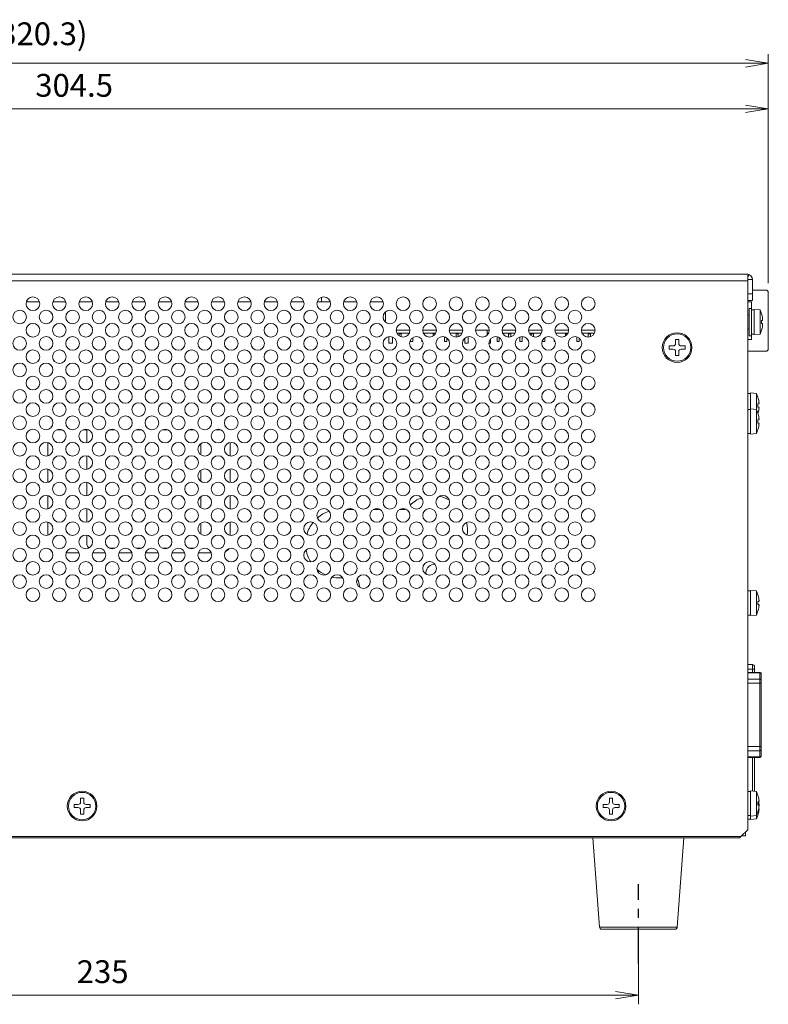
# Model space of a CAD drawing. Units: millimetres. Extents: x 0 to 589, y 4 to 406.
# Drawn here: x 282 to 364, y 143 to 251 of the extents above; entities that cross this region are included whole.
import ezdxf

# ---------------------------------------------------------------- set-up
doc = ezdxf.new("R2010")
doc.units = ezdxf.units.MM
doc.linetypes.add('AM_ISO08W050', pattern=[18, 12, -1.5, 3, -1.5])
doc.linetypes.add('CENTER', pattern=[7, 4, -1, 1, -1])
doc.layers.get('0').update_dxf_attribs({"lineweight": 0})
doc.layers.get('Defpoints').update_dxf_attribs({"lineweight": 0})
doc.layers.add('1寸法線', color=140, linetype='Continuous', lineweight=0)
doc.layers.add('AM_7', color=4, linetype='AM_ISO08W050', lineweight=25)
doc.styles.get("Standard").update_dxf_attribs({"font": 'romans.shx', "bigfont": 'bigfont.shx'})
doc.dimstyles.new('AM_JIS(１／２)$0', dxfattribs={"dimtxt": 2.5, "dimasz": 2.5, "dimexe": 1, "dimexo": 1, "dimgap": 1, "dimtad": 3, "dimlfac": 2, "dimdsep": 46, "dimtxsty": 'STANDARD', "dimblk": 'OPEN', "dimcen": 0, "dimclrd": 256, "dimclre": 256, "dimclrt": 256, "dimadec": 0, "dimazin": 0, "dimtp": 0.1, "dimtm": 0.1, "dimtfac": 0.71, "dimtmove": 0, "dimatfit": 3, "dimldrblk": 'OPEN', "dimfxl": 1, "dimlwd": -1, "dimlwe": -1, "dimarcsym": 0})

# ---------------------------------------------------------------- blocks, each defined once
blk = doc.blocks.new('A$C5CC53ADC')
for p, q in [((282, 123.8), (0, 123.8)), ((282, 2), (282, 123.8)), ((282.25, 123.71), (282, 123.09)), ((0, 122.3), (282, 122.3)), ((283, 122.6), (282, 122.6)), ((283, 118), (283, 122.6)), ((282, 119.5), (283, 119.5)), ((126.64, 117.7), (123.76, 117.7)), ((132.44, 117.7), (129.56, 117.7)), ((138.24, 117.7), (135.36, 117.7)), ((144.04, 117.7), (141.16, 117.7)), ((149.84, 117.7), (146.96, 117.7)), ((155.64, 117.7), (152.76, 117.7)), ((161.44, 117.7), (158.56, 117.7)), ((167.24, 117.7), (164.36, 117.7)), ((173.04, 117.7), (170.16, 117.7)), ((178.84, 117.7), (175.96, 117.7)), ((184.64, 117.7), (181.76, 117.7)), ((187.56, 117.7), (190.44, 117.7)), ((188.5, 117.7), (188.5, 118.71)), ((193.36, 117.7), (196.24, 117.7)), ((199.16, 117.7), (202.04, 117.7)), ((282, 118), (283, 118)), ((282, 117.7), (282.8, 117.7)), ((282.8, 117.7), (282.8, 116.3)), ((202.5, 115.51), (202.5, 113.29)), ((282.3, 114.8), (282, 114.8)), ((282.8, 116.3), (282.3, 116.3)), ((282.3, 110.3), (282.3, 116.3)), ((282.8, 110.3), (282.8, 116.3)), ((283.4, 115.95), (282.8, 115.95)), ((284.7, 115.94), (283.4, 116.05)), ((283.4, 110.55), (283.4, 116.05)), ((284.7, 110.66), (284.7, 115.94)), ((285.02, 115.1), (285.03, 115.1)), ((285.02, 113.65), (285.23, 113.65)), ((285.23, 112.95), (285.02, 112.95)), ((203.3, 108.65), (203.3, 110.08)), ((204.9, 111.55), (207.9, 111.55)), ((205.05, 110.85), (207.75, 110.85)), ((205.5, 110.31), (205.5, 110.85)), ((205.5, 110.74), (206, 110.74)), ((206, 110.06), (206, 110.85)), ((210.7, 111.55), (213.7, 111.55)), ((210.85, 110.85), (213.55, 110.85)), ((210.91, 110.74), (211, 110.74)), ((211, 110.61), (211, 110.85)), ((213, 110.24), (213, 110.85)), ((213, 110.74), (213.49, 110.74)), ((213.5, 110.75), (213.5, 110.85)), ((216.5, 111.55), (219.5, 111.55)), ((216.65, 110.85), (219.35, 110.85)), ((218, 110), (218, 110.85)), ((218, 110.74), (218.5, 110.74)), ((218.5, 110.09), (218.5, 110.85)), ((220.7, 108.65), (220.7, 110.08)), ((222.3, 111.55), (225.3, 111.55)), ((224.8, 110.39), (224.8, 111.55)), ((225.15, 110.85), (224.8, 110.85)), ((228.1, 111.55), (231.1, 111.55)), ((228.25, 110.85), (230.95, 110.85)), ((229.5, 110.01), (229.5, 110.85)), ((229.5, 110.74), (230, 110.74)), ((230, 110.06), (230, 110.85)), ((232.5, 109.05), (232.5, 110.1)), ((233.9, 111.55), (236.9, 111.55)), ((234.05, 110.85), (236.75, 110.85)), ((234.5, 110.31), (234.5, 110.85)), ((234.5, 110.74), (235, 110.74)), ((235, 110.06), (235, 110.85)), ((239.7, 111.55), (242.7, 111.55)), ((239.85, 110.85), (242.55, 110.85)), ((239.91, 110.74), (240, 110.74)), ((240, 110.61), (240, 110.85)), ((242, 110.24), (242, 110.85)), ((242, 110.74), (242.49, 110.74)), ((242.5, 110.75), (242.5, 110.85)), ((245.5, 111.55), (248.5, 111.55)), ((245.65, 110.85), (248.35, 110.85)), ((247, 110), (247, 110.85)), ((247, 110.74), (247.5, 110.74)), ((247.5, 110.09), (247.5, 110.85)), ((282.3, 111.8), (282, 111.8)), ((282.8, 110.3), (282.3, 110.3)), ((283.4, 110.65), (282.8, 110.65)), ((282.8, 110.3), (282.8, 109.5)), ((284.7, 110.66), (283.4, 110.55)), ((285.03, 111.5), (285.02, 111.5)), ((203.3, 108.65), (204.1, 108.65)), ((204.1, 108.65), (204.1, 109.97)), ((208, 109.05), (208, 109.35)), ((208, 109.05), (208.5, 109.05)), ((208.5, 109.05), (208.5, 109.86)), ((210.5, 109.05), (210.5, 109.49)), ((210.5, 109.05), (210.73, 109.05)), ((215.5, 109.05), (215.5, 110.04)), ((215.5, 109.05), (216, 109.05)), ((216, 109.05), (216, 109.79)), ((219.9, 108.65), (219.9, 109.71)), ((220.7, 108.65), (219.9, 108.65)), ((225.2, 108.65), (225.6, 108.65)), ((225.6, 108.65), (225.6, 109.61)), ((227, 109.05), (227, 110.07)), ((227, 109.05), (227.5, 109.05)), ((227.5, 109.05), (227.5, 109.86)), ((232, 109.05), (232, 110.01)), ((232, 109.05), (232.5, 109.05)), ((237, 109.05), (237, 109.35)), ((237, 109.05), (237.5, 109.05)), ((237.5, 109.05), (237.5, 109.86)), ((239.5, 109.05), (239.5, 109.49)), ((239.5, 109.05), (239.73, 109.05)), ((244.5, 109.05), (244.5, 110.04)), ((244.5, 109.05), (245, 109.05)), ((245, 109.05), (245, 109.79)), ((265.65, 108.05), (264.75, 108.05)), ((264.75, 108.05), (264.75, 107.35)), ((266.85, 109.45), (266.15, 109.45)), ((266.15, 109.45), (266.15, 108.55)), ((266.85, 108.55), (266.85, 109.45)), ((268.25, 108.05), (267.35, 108.05)), ((268.25, 107.35), (268.25, 108.05)), ((282, 109.5), (282.8, 109.5)), ((264.75, 107.35), (265.65, 107.35)), ((266.15, 106.85), (266.15, 105.95)), ((266.15, 105.95), (266.85, 105.95)), ((266.85, 105.95), (266.85, 106.85)), ((267.35, 107.35), (268.25, 107.35)), ((282.6, 97.65), (282, 97.65)), ((283.9, 97.64), (282.6, 97.75)), ((282.6, 88.75), (282.6, 97.75)), ((283.9, 88.86), (283.9, 97.64)), ((284.22, 96.8), (284.23, 96.8)), ((284.22, 95.35), (284.43, 95.35)), ((282.6, 94.15), (282, 94.15)), ((283.9, 94.14), (282.6, 94.25)), ((284.43, 94.65), (284.22, 94.65)), ((284.22, 93.3), (284.23, 93.3)), ((284.22, 91.85), (284.43, 91.85)), ((284.43, 91.15), (284.22, 91.15)), ((131.53, 89.7), (130.5, 89.7)), ((137.33, 89.7), (136.27, 89.7)), ((137, 89.7), (137, 86.82)), ((143.13, 89.7), (142.07, 89.7)), ((148.93, 89.7), (147.87, 89.7)), ((154.73, 89.7), (153.67, 89.7)), ((160.53, 89.7), (159.47, 89.7)), ((166.33, 89.7), (165.27, 89.7)), ((282.6, 88.85), (282, 88.85)), ((283.9, 88.86), (282.6, 88.75)), ((284.23, 89.7), (284.22, 89.7)), ((128.5, 86.84), (128.5, 83.96)), ((162, 84.21), (162, 86.59)), ((168.5, 83.92), (168.5, 86.88)), ((137, 83.98), (137, 81.02)), ((128.5, 81.04), (128.5, 78.16)), ((162, 78.41), (162, 80.79)), ((168.5, 78.12), (168.5, 81.08)), ((137, 78.18), (137, 75.22)), ((128.5, 75.24), (128.5, 72.36)), ((162, 72.61), (162, 74.99)), ((168.5, 72.32), (168.5, 75.28)), ((137, 72.38), (137, 69.42)), ((195.56, 72.19), (194.04, 72.19)), ((201.36, 72.19), (199.84, 72.19)), ((206.52, 72.19), (205.64, 72.19)), ((128.5, 69.44), (128.5, 66.56)), ((162, 66.81), (162, 69.19)), ((168.5, 66.52), (168.5, 69.48)), ((137, 66.58), (137, 64.7)), ((132.49, 62.7), (135.31, 62.7)), ((138.29, 62.7), (141.11, 62.7)), ((142.07, 63.7), (143.13, 63.7)), ((144.09, 62.7), (146.91, 62.7)), ((147.87, 63.7), (148.93, 63.7)), ((149.89, 62.7), (152.71, 62.7)), ((153.67, 63.7), (154.73, 63.7)), ((155.69, 62.7), (158.51, 62.7)), ((159.47, 63.7), (160.53, 63.7)), ((161.49, 62.7), (164.31, 62.7)), ((192.5, 57.19), (193.17, 57.19)), ((282.6, 54.35), (282, 54.35)), ((283.9, 54.34), (282.6, 54.45)), ((282.6, 48.95), (282.6, 54.45)), ((283.9, 49.06), (283.9, 54.34)), ((284.22, 53.5), (284.23, 53.5)), ((284.22, 52.05), (284.43, 52.05)), ((284.43, 51.35), (284.22, 51.35)), ((284.23, 49.9), (284.22, 49.9)), ((282.6, 49.05), (282, 49.05)), ((283.9, 49.06), (282.6, 48.95)), ((282, 38.2), (283, 38.2)), ((282, 37.2), (283.5, 37.2)), ((283, 38.2), (283, 36.5)), ((283.5, 37.7), (283.5, 36.5)), ((282, 36.5), (284.62, 36.5)), ((282, 36.39), (284.62, 36.39)), ((282, 35.02), (284.62, 35.02)), ((284.62, 36.5), (284.62, 17.85)), ((284.92, 36.2), (284.92, 18.15)), ((282, 34.12), (284.92, 34.12)), ((282, 20.23), (284.92, 20.23)), ((282, 19.33), (284.62, 19.33)), ((282, 17.96), (284.62, 17.96)), ((282, 17.85), (284.62, 17.85)), ((283, 17.85), (283, 10.47)), ((283.5, 17.85), (283.5, 10.42)), ((136.35, 8.95), (135.65, 8.95)), ((135.65, 8.95), (135.65, 8.05)), ((136.35, 8.05), (136.35, 8.95)), ((252.35, 8.95), (251.65, 8.95)), ((251.65, 8.95), (251.65, 8.05)), ((252.35, 8.05), (252.35, 8.95)), ((282.6, 10.4), (282, 10.4)), ((283.9, 10.39), (282.6, 10.5)), ((282.6, 4.25), (282.6, 10.5)), ((283.9, 4.36), (283.9, 10.39)), ((284.22, 9.55), (284.23, 9.55)), ((135.15, 7.55), (134.25, 7.55)), ((134.25, 7.55), (134.25, 6.85)), ((134.25, 6.85), (135.15, 6.85)), ((137.75, 7.55), (136.85, 7.55)), ((136.85, 6.85), (137.75, 6.85)), ((137.75, 6.85), (137.75, 7.55)), ((251.15, 7.55), (250.25, 7.55)), ((250.25, 7.55), (250.25, 6.85)), ((250.25, 6.85), (251.15, 6.85)), ((253.75, 7.55), (252.85, 7.55)), ((252.85, 6.85), (253.75, 6.85)), ((253.75, 6.85), (253.75, 7.55)), ((284.22, 8.1), (284.43, 8.1)), ((284.43, 7.4), (284.22, 7.4)), ((284.43, 6.65), (284.39, 6.65)), ((135.65, 6.35), (135.65, 5.45)), ((135.65, 5.45), (136.35, 5.45)), ((136.35, 5.45), (136.35, 6.35)), ((251.65, 6.35), (251.65, 5.45)), ((251.65, 5.45), (252.35, 5.45)), ((252.35, 5.45), (252.35, 6.35)), ((282.6, 5.1), (282, 5.1)), ((282.6, 4.35), (282, 4.35)), ((283.9, 5.11), (282.6, 5)), ((283.9, 4.36), (282.6, 4.25)), ((284.23, 5.95), (284.22, 5.95)), ((284.23, 5.2), (284.22, 5.2)), ((0, 0.2), (280.3, 0.2)), ((1.5, 0.5), (280.5, 0.5)), ((248, 0.2), (249.47, -19.34)), ((268, 0.2), (266.53, -19.34)), ((280.3, 0.5), (280.3, 0.2)), ((280.5, 0.5), (282, 2)), ((280.7, 0.7), (281.5, 0.7)), ((281.5, 1.5), (281.5, 0.7)), ((249.47, -19.34), (266.53, -19.34)), ((266.04, -19.8), (249.96, -19.8))]:
    blk.add_line(p, q)
for centre, radius in [((125.2, 117.3), 1.5), ((131, 117.3), 1.5), ((136.8, 117.3), 1.5), ((142.6, 117.3), 1.5), ((148.4, 117.3), 1.5), ((154.2, 117.3), 1.5), ((160, 117.3), 1.5), ((165.8, 117.3), 1.5), ((171.6, 117.3), 1.5), ((177.4, 117.3), 1.5), ((183.2, 117.3), 1.5), ((189, 117.3), 1.5), ((194.8, 117.3), 1.5), ((200.6, 117.3), 1.5), ((206.4, 117.3), 1.5), ((212.2, 117.3), 1.5), ((218, 117.3), 1.5), ((223.8, 117.3), 1.5), ((229.6, 117.3), 1.5), ((235.4, 117.3), 1.5), ((241.2, 117.3), 1.5), ((247, 117.3), 1.5), ((122.3, 114.4), 1.5), ((128.1, 114.4), 1.5), ((133.9, 114.4), 1.5), ((139.7, 114.4), 1.5), ((145.5, 114.4), 1.5), ((151.3, 114.4), 1.5), ((157.1, 114.4), 1.5), ((162.9, 114.4), 1.5), ((168.7, 114.4), 1.5), ((174.5, 114.4), 1.5), ((180.3, 114.4), 1.5), ((186.1, 114.4), 1.5), ((191.9, 114.4), 1.5), ((197.7, 114.4), 1.5), ((203.5, 114.4), 1.5), ((209.3, 114.4), 1.5), ((215.1, 114.4), 1.5), ((220.9, 114.4), 1.5), ((226.7, 114.4), 1.5), ((232.5, 114.4), 1.5), ((238.3, 114.4), 1.5), ((244.1, 114.4), 1.5), ((125.2, 111.5), 1.5), ((131, 111.5), 1.5), ((136.8, 111.5), 1.5), ((142.6, 111.5), 1.5), ((148.4, 111.5), 1.5), ((154.2, 111.5), 1.5), ((160, 111.5), 1.5), ((165.8, 111.5), 1.5), ((171.6, 111.5), 1.5), ((177.4, 111.5), 1.5), ((183.2, 111.5), 1.5), ((189, 111.5), 1.5), ((194.8, 111.5), 1.5), ((200.6, 111.5), 1.5), ((206.4, 111.5), 1.5), ((212.2, 111.5), 1.5), ((218, 111.5), 1.5), ((223.8, 111.5), 1.5), ((229.6, 111.5), 1.5), ((235.4, 111.5), 1.5), ((241.2, 111.5), 1.5), ((247, 111.5), 1.5), ((122.3, 108.6), 1.5), ((128.1, 108.6), 1.5), ((133.9, 108.6), 1.5), ((139.7, 108.6), 1.5), ((145.5, 108.6), 1.5), ((151.3, 108.6), 1.5), ((157.1, 108.6), 1.5), ((162.9, 108.6), 1.5), ((168.7, 108.6), 1.5), ((174.5, 108.6), 1.5), ((180.3, 108.6), 1.5), ((186.1, 108.6), 1.5), ((191.9, 108.6), 1.5), ((197.7, 108.6), 1.5), ((203.5, 108.6), 1.5), ((209.3, 108.6), 1.5), ((215.1, 108.6), 1.5), ((220.9, 108.6), 1.5), ((226.7, 108.6), 1.5), ((232.5, 108.6), 1.5), ((238.3, 108.6), 1.5), ((244.1, 108.6), 1.5), ((266.5, 107.7), 3.25), ((266.5, 107.7), 3), ((125.2, 105.7), 1.5), ((131, 105.7), 1.5), ((136.8, 105.7), 1.5), ((142.6, 105.7), 1.5), ((148.4, 105.7), 1.5), ((154.2, 105.7), 1.5), ((160, 105.7), 1.5), ((165.8, 105.7), 1.5), ((171.6, 105.7), 1.5), ((177.4, 105.7), 1.5), ((183.2, 105.7), 1.5), ((189, 105.7), 1.5), ((194.8, 105.7), 1.5), ((200.6, 105.7), 1.5), ((206.4, 105.7), 1.5), ((212.2, 105.7), 1.5), ((218, 105.7), 1.5), ((223.8, 105.7), 1.5), ((229.6, 105.7), 1.5), ((235.4, 105.7), 1.5), ((241.2, 105.7), 1.5), ((247, 105.7), 1.5), ((122.3, 102.8), 1.5), ((128.1, 102.8), 1.5), ((133.9, 102.8), 1.5), ((139.7, 102.8), 1.5), ((145.5, 102.8), 1.5), ((151.3, 102.8), 1.5), ((157.1, 102.8), 1.5), ((162.9, 102.8), 1.5), ((168.7, 102.8), 1.5), ((174.5, 102.8), 1.5), ((180.3, 102.8), 1.5), ((186.1, 102.8), 1.5), ((191.9, 102.8), 1.5), ((197.7, 102.8), 1.5), ((203.5, 102.8), 1.5), ((209.3, 102.8), 1.5), ((215.1, 102.8), 1.5), ((220.9, 102.8), 1.5), ((226.7, 102.8), 1.5), ((232.5, 102.8), 1.5), ((238.3, 102.8), 1.5), ((244.1, 102.8), 1.5), ((125.2, 99.9), 1.5), ((131, 99.9), 1.5), ((136.8, 99.9), 1.5), ((142.6, 99.9), 1.5), ((148.4, 99.9), 1.5), ((154.2, 99.9), 1.5), ((160, 99.9), 1.5), ((165.8, 99.9), 1.5), ((171.6, 99.9), 1.5), ((177.4, 99.9), 1.5), ((183.2, 99.9), 1.5), ((189, 99.9), 1.5), ((194.8, 99.9), 1.5), ((200.6, 99.9), 1.5), ((206.4, 99.9), 1.5), ((212.2, 99.9), 1.5), ((218, 99.9), 1.5), ((223.8, 99.9), 1.5), ((229.6, 99.9), 1.5), ((235.4, 99.9), 1.5), ((241.2, 99.9), 1.5), ((247, 99.9), 1.5), ((122.3, 97), 1.5), ((128.1, 97), 1.5), ((133.9, 97), 1.5), ((139.7, 97), 1.5), ((145.5, 97), 1.5), ((151.3, 97), 1.5), ((157.1, 97), 1.5), ((162.9, 97), 1.5), ((168.7, 97), 1.5), ((174.5, 97), 1.5), ((180.3, 97), 1.5), ((186.1, 97), 1.5), ((191.9, 97), 1.5), ((197.7, 97), 1.5), ((203.5, 97), 1.5), ((209.3, 97), 1.5), ((215.1, 97), 1.5), ((220.9, 97), 1.5), ((226.7, 97), 1.5), ((232.5, 97), 1.5), ((238.3, 97), 1.5), ((244.1, 97), 1.5), ((125.2, 94.1), 1.5), ((131, 94.1), 1.5), ((136.8, 94.1), 1.5), ((142.6, 94.1), 1.5), ((148.4, 94.1), 1.5), ((154.2, 94.1), 1.5), ((160, 94.1), 1.5), ((165.8, 94.1), 1.5), ((171.6, 94.1), 1.5), ((177.4, 94.1), 1.5), ((183.2, 94.1), 1.5), ((189, 94.1), 1.5), ((194.8, 94.1), 1.5), ((200.6, 94.1), 1.5), ((206.4, 94.1), 1.5), ((212.2, 94.1), 1.5), ((218, 94.1), 1.5), ((223.8, 94.1), 1.5), ((229.6, 94.1), 1.5), ((235.4, 94.1), 1.5), ((241.2, 94.1), 1.5), ((247, 94.1), 1.5), ((122.3, 91.2), 1.5), ((128.1, 91.2), 1.5), ((133.9, 91.2), 1.5), ((139.7, 91.2), 1.5), ((145.5, 91.2), 1.5), ((151.3, 91.2), 1.5), ((157.1, 91.2), 1.5), ((162.9, 91.2), 1.5), ((168.7, 91.2), 1.5), ((174.5, 91.2), 1.5), ((180.3, 91.2), 1.5), ((186.1, 91.2), 1.5), ((191.9, 91.2), 1.5), ((197.7, 91.2), 1.5), ((203.5, 91.2), 1.5), ((209.3, 91.2), 1.5), ((215.1, 91.2), 1.5), ((220.9, 91.2), 1.5), ((226.7, 91.2), 1.5), ((232.5, 91.2), 1.5), ((238.3, 91.2), 1.5), ((244.1, 91.2), 1.5), ((125.2, 88.3), 1.5), ((131, 88.3), 1.5), ((136.8, 88.3), 1.5), ((142.6, 88.3), 1.5), ((148.4, 88.3), 1.5), ((154.2, 88.3), 1.5), ((160, 88.3), 1.5), ((165.8, 88.3), 1.5), ((171.6, 88.3), 1.5), ((177.4, 88.3), 1.5), ((183.2, 88.3), 1.5), ((189, 88.3), 1.5), ((194.8, 88.3), 1.5), ((200.6, 88.3), 1.5), ((206.4, 88.3), 1.5), ((212.2, 88.3), 1.5), ((218, 88.3), 1.5), ((223.8, 88.3), 1.5), ((229.6, 88.3), 1.5), ((235.4, 88.3), 1.5), ((241.2, 88.3), 1.5), ((247, 88.3), 1.5), ((122.3, 85.4), 1.5), ((128.1, 85.4), 1.5), ((133.9, 85.4), 1.5), ((139.7, 85.4), 1.5), ((145.5, 85.4), 1.5), ((151.3, 85.4), 1.5), ((157.1, 85.4), 1.5), ((162.9, 85.4), 1.5), ((168.7, 85.4), 1.5), ((174.5, 85.4), 1.5), ((180.3, 85.4), 1.5), ((186.1, 85.4), 1.5), ((191.9, 85.4), 1.5), ((197.7, 85.4), 1.5), ((203.5, 85.4), 1.5), ((209.3, 85.4), 1.5), ((215.1, 85.4), 1.5), ((220.9, 85.4), 1.5), ((226.7, 85.4), 1.5), ((232.5, 85.4), 1.5), ((238.3, 85.4), 1.5), ((244.1, 85.4), 1.5), ((125.2, 82.5), 1.5), ((131, 82.5), 1.5), ((136.8, 82.5), 1.5), ((142.6, 82.5), 1.5), ((148.4, 82.5), 1.5), ((154.2, 82.5), 1.5), ((160, 82.5), 1.5), ((165.8, 82.5), 1.5), ((171.6, 82.5), 1.5), ((177.4, 82.5), 1.5), ((183.2, 82.5), 1.5), ((189, 82.5), 1.5), ((194.8, 82.5), 1.5), ((200.6, 82.5), 1.5), ((206.4, 82.5), 1.5), ((212.2, 82.5), 1.5), ((218, 82.5), 1.5), ((223.8, 82.5), 1.5), ((229.6, 82.5), 1.5), ((235.4, 82.5), 1.5), ((241.2, 82.5), 1.5), ((247, 82.5), 1.5), ((122.3, 79.6), 1.5), ((128.1, 79.6), 1.5), ((133.9, 79.6), 1.5), ((139.7, 79.6), 1.5), ((145.5, 79.6), 1.5), ((151.3, 79.6), 1.5), ((157.1, 79.6), 1.5), ((162.9, 79.6), 1.5), ((168.7, 79.6), 1.5), ((174.5, 79.6), 1.5), ((180.3, 79.6), 1.5), ((186.1, 79.6), 1.5), ((191.9, 79.6), 1.5), ((197.7, 79.6), 1.5), ((203.5, 79.6), 1.5), ((209.3, 79.6), 1.5), ((215.1, 79.6), 1.5), ((220.9, 79.6), 1.5), ((226.7, 79.6), 1.5), ((232.5, 79.6), 1.5), ((238.3, 79.6), 1.5), ((244.1, 79.6), 1.5), ((125.2, 76.7), 1.5), ((131, 76.7), 1.5), ((136.8, 76.7), 1.5), ((142.6, 76.7), 1.5), ((148.4, 76.7), 1.5), ((154.2, 76.7), 1.5), ((160, 76.7), 1.5), ((165.8, 76.7), 1.5), ((171.6, 76.7), 1.5), ((177.4, 76.7), 1.5), ((183.2, 76.7), 1.5), ((189, 76.7), 1.5), ((194.8, 76.7), 1.5), ((200.6, 76.7), 1.5), ((206.4, 76.7), 1.5), ((212.2, 76.7), 1.5), ((218, 76.7), 1.5), ((223.8, 76.7), 1.5), ((229.6, 76.7), 1.5), ((235.4, 76.7), 1.5), ((241.2, 76.7), 1.5), ((247, 76.7), 1.5), ((122.3, 73.8), 1.5), ((128.1, 73.8), 1.5), ((133.9, 73.8), 1.5), ((139.7, 73.8), 1.5), ((145.5, 73.8), 1.5), ((151.3, 73.8), 1.5), ((157.1, 73.8), 1.5), ((162.9, 73.8), 1.5), ((168.7, 73.8), 1.5), ((174.5, 73.8), 1.5), ((180.3, 73.8), 1.5), ((186.1, 73.8), 1.5), ((191.9, 73.8), 1.5), ((197.7, 73.8), 1.5), ((203.5, 73.8), 1.5), ((209.3, 73.8), 1.5), ((215.1, 73.8), 1.5), ((220.9, 73.8), 1.5), ((226.7, 73.8), 1.5), ((232.5, 73.8), 1.5), ((238.3, 73.8), 1.5), ((244.1, 73.8), 1.5), ((125.2, 70.9), 1.5), ((131, 70.9), 1.5), ((136.8, 70.9), 1.5), ((142.6, 70.9), 1.5), ((148.4, 70.9), 1.5), ((154.2, 70.9), 1.5), ((160, 70.9), 1.5), ((165.8, 70.9), 1.5), ((171.6, 70.9), 1.5), ((177.4, 70.9), 1.5), ((183.2, 70.9), 1.5), ((189, 70.9), 1.5), ((194.8, 70.9), 1.5), ((200.6, 70.9), 1.5), ((206.4, 70.9), 1.5), ((212.2, 70.9), 1.5), ((218, 70.9), 1.5), ((223.8, 70.9), 1.5), ((229.6, 70.9), 1.5), ((235.4, 70.9), 1.5), ((241.2, 70.9), 1.5), ((247, 70.9), 1.5), ((122.3, 68), 1.5), ((128.1, 68), 1.5), ((133.9, 68), 1.5), ((139.7, 68), 1.5), ((145.5, 68), 1.5), ((151.3, 68), 1.5), ((157.1, 68), 1.5), ((162.9, 68), 1.5), ((168.7, 68), 1.5), ((174.5, 68), 1.5), ((180.3, 68), 1.5), ((186.1, 68), 1.5), ((191.9, 68), 1.5), ((197.7, 68), 1.5), ((203.5, 68), 1.5), ((209.3, 68), 1.5), ((215.1, 68), 1.5), ((220.9, 68), 1.5), ((226.7, 68), 1.5), ((232.5, 68), 1.5), ((238.3, 68), 1.5), ((244.1, 68), 1.5), ((125.2, 65.1), 1.5), ((131, 65.1), 1.5), ((136.8, 65.1), 1.5), ((142.6, 65.1), 1.5), ((148.4, 65.1), 1.5), ((154.2, 65.1), 1.5), ((160, 65.1), 1.5), ((165.8, 65.1), 1.5), ((171.6, 65.1), 1.5), ((177.4, 65.1), 1.5), ((183.2, 65.1), 1.5), ((189, 65.1), 1.5), ((194.8, 65.1), 1.5), ((200.6, 65.1), 1.5), ((206.4, 65.1), 1.5), ((212.2, 65.1), 1.5), ((218, 65.1), 1.5), ((223.8, 65.1), 1.5), ((229.6, 65.1), 1.5), ((235.4, 65.1), 1.5), ((241.2, 65.1), 1.5), ((247, 65.1), 1.5), ((122.3, 62.2), 1.5), ((128.1, 62.2), 1.5), ((133.9, 62.2), 1.5), ((139.7, 62.2), 1.5), ((145.5, 62.2), 1.5), ((151.3, 62.2), 1.5), ((157.1, 62.2), 1.5), ((162.9, 62.2), 1.5), ((168.7, 62.2), 1.5), ((174.5, 62.2), 1.5), ((180.3, 62.2), 1.5), ((186.1, 62.2), 1.5), ((191.9, 62.2), 1.5), ((197.7, 62.2), 1.5), ((203.5, 62.2), 1.5), ((209.3, 62.2), 1.5), ((215.1, 62.2), 1.5), ((220.9, 62.2), 1.5), ((226.7, 62.2), 1.5), ((232.5, 62.2), 1.5), ((238.3, 62.2), 1.5), ((244.1, 62.2), 1.5), ((125.2, 59.3), 1.5), ((131, 59.3), 1.5), ((136.8, 59.3), 1.5), ((142.6, 59.3), 1.5), ((148.4, 59.3), 1.5), ((154.2, 59.3), 1.5), ((160, 59.3), 1.5), ((165.8, 59.3), 1.5), ((171.6, 59.3), 1.5), ((177.4, 59.3), 1.5), ((183.2, 59.3), 1.5), ((189, 59.3), 1.5), ((194.8, 59.3), 1.5), ((200.6, 59.3), 1.5), ((206.4, 59.3), 1.5), ((212.2, 59.3), 1.5), ((218, 59.3), 1.5), ((223.8, 59.3), 1.5), ((229.6, 59.3), 1.5), ((235.4, 59.3), 1.5), ((241.2, 59.3), 1.5), ((247, 59.3), 1.5), ((122.3, 56.4), 1.5), ((128.1, 56.4), 1.5), ((133.9, 56.4), 1.5), ((139.7, 56.4), 1.5), ((145.5, 56.4), 1.5), ((151.3, 56.4), 1.5), ((157.1, 56.4), 1.5), ((162.9, 56.4), 1.5), ((168.7, 56.4), 1.5), ((174.5, 56.4), 1.5), ((180.3, 56.4), 1.5), ((186.1, 56.4), 1.5), ((191.9, 56.4), 1.5), ((197.7, 56.4), 1.5), ((203.5, 56.4), 1.5), ((209.3, 56.4), 1.5), ((215.1, 56.4), 1.5), ((220.9, 56.4), 1.5), ((226.7, 56.4), 1.5), ((232.5, 56.4), 1.5), ((238.3, 56.4), 1.5), ((244.1, 56.4), 1.5), ((125.2, 53.5), 1.5), ((131, 53.5), 1.5), ((136.8, 53.5), 1.5), ((142.6, 53.5), 1.5), ((148.4, 53.5), 1.5), ((154.2, 53.5), 1.5), ((160, 53.5), 1.5), ((165.8, 53.5), 1.5), ((171.6, 53.5), 1.5), ((177.4, 53.5), 1.5), ((183.2, 53.5), 1.5), ((189, 53.5), 1.5), ((194.8, 53.5), 1.5), ((200.6, 53.5), 1.5), ((206.4, 53.5), 1.5), ((212.2, 53.5), 1.5), ((218, 53.5), 1.5), ((223.8, 53.5), 1.5), ((229.6, 53.5), 1.5), ((235.4, 53.5), 1.5), ((241.2, 53.5), 1.5), ((247, 53.5), 1.5), ((136, 7.2), 3.25), ((136, 7.2), 3), ((252, 7.2), 3.25), ((252, 7.2), 3)]:
    blk.add_circle(centre, radius)
for centre, radius, start, end in [((281.8, 122.6), 1.2, 84.2913, 90), ((281.8, 122.6), 1.2, 0, 80.3832), ((279.21, 113.3), 6.09, 17.225, 25.6436), ((279.21, 113.3), 6.08, 8.0344, 17.2162), ((279.21, 113.3), 5.82, 356.552, 3.448), ((279.21, 113.3), 6.08, 342.7838, 351.9656), ((281.68, 113.65), 3.59, 7.3267, 8.0359), ((281.68, 112.95), 3.59, 351.9641, 352.6733), ((279.21, 113.3), 6.09, 334.3564, 342.775), ((265.65, 108.55), 0.5, 270, 0), ((267.35, 108.55), 0.5, 180, 270), ((265.65, 106.85), 0.5, 0, 90), ((267.35, 106.85), 0.5, 90, 180), ((278.41, 95), 6.09, 17.225, 25.6436), ((278.41, 95), 6.08, 8.0344, 17.2162), ((278.41, 95), 5.82, 356.552, 3.448), ((280.88, 95.35), 3.59, 7.3267, 8.0359), ((278.41, 91.5), 6.09, 17.225, 25.6436), ((278.41, 91.5), 6.08, 8.0344, 17.2162), ((278.41, 95), 6.08, 343.2759, 351.9656), ((280.88, 94.65), 3.59, 351.9641, 352.6733), ((278.41, 91.5), 5.82, 356.552, 3.448), ((280.88, 91.85), 3.59, 7.3267, 8.0359), ((280.88, 91.15), 3.59, 351.9641, 352.6733), ((278.41, 91.5), 6.09, 334.3564, 342.775), ((278.41, 91.5), 6.08, 342.7838, 351.9656), ((213, 67.69), 7.5, 109.7822, 132.5916), ((213, 67.69), 7.5, 62.0129, 79.9504), ((192.5, 64.69), 7.5, 107.9962, 130.8211), ((206.52, 73.19), 1, 270, 295.6182), ((192.5, 64.69), 7.5, 141.2019, 164.131), ((213, 67.69), 7.5, 351.4937, 12.9426), ((130.5, 64.7), 2, 220.5175, 232.3293), ((138, 64.7), 1, 180, 243.7636), ((166.5, 64.7), 2, 296.1807, 326.4395), ((192.5, 64.69), 7.5, 190.3303, 212.18), ((192.5, 64.69), 7.5, 228.4615, 245.7301), ((213.36, 58.28), 1.95, 100.7846, 187.8802), ((213, 67.69), 7.5, 270, 272.9522), ((192.5, 64.69), 7.5, 256.7557, 270), ((195.63, 56.19), 1, 16.2332, 48.0592), ((204, 57.69), 7.51, 189.3572, 200.3045), ((278.41, 51.7), 6.09, 17.225, 25.6436), ((278.41, 51.7), 6.08, 8.0344, 17.2162), ((278.41, 51.7), 5.82, 356.552, 3.448), ((280.88, 52.05), 3.59, 7.3267, 8.0359), ((278.41, 51.7), 6.09, 334.3564, 342.775), ((278.41, 51.7), 6.08, 342.7838, 351.9656), ((280.88, 51.35), 3.59, 351.9641, 352.6733), ((283, 37.7), 0.5, 0, 90), ((284.62, 36.2), 0.3, 359.9996, 90), ((284.68, 36.12), 0.239, 0.0489, 10.1275), ((284.62, 18.15), 0.3, 270, 0.0002), ((284.68, 18.23), 0.239, 349.8725, 359.9511), ((278.41, 7.75), 6.09, 17.225, 25.6436), ((278.41, 7.75), 6.08, 8.0344, 17.2162), ((135.15, 8.05), 0.5, 270, 0), ((135.15, 6.35), 0.5, 0, 90), ((136.85, 8.05), 0.5, 180, 270), ((136.85, 6.35), 0.5, 90, 180), ((251.15, 8.05), 0.5, 270, 0), ((251.15, 6.35), 0.5, 0, 90), ((252.85, 8.05), 0.5, 180, 270), ((252.85, 6.35), 0.5, 90, 180), ((278.41, 7.75), 5.82, 356.552, 3.448), ((278.41, 7.75), 6.08, 342.7838, 351.9656), ((278.41, 7), 6.08, 8.0344, 10.4179), ((280.88, 8.1), 3.59, 7.3267, 8.0359), ((280.88, 7.35), 3.59, 7.3267, 8.0359), ((280.88, 7.4), 3.59, 351.9641, 352.6733), ((278.41, 7.75), 6.09, 334.3564, 342.775), ((278.41, 7), 6.09, 334.3564, 342.775), ((278.41, 7), 6.08, 342.7838, 351.9656), ((280.88, 6.65), 3.59, 351.9641, 352.6733), ((249.96, -19.3), 0.5, 184.2892, 270), ((266.04, -19.3), 0.5, 270, 355.7108)]:
    blk.add_arc(centre, radius, start, end)
for points, knots in [([(285.23, 113.65), (285.23, 113.65), (285.24, 113.66), (285.25, 113.68), (285.25, 113.7), (285.26, 113.74), (285.26, 113.78), (285.26, 113.82), (285.26, 113.87), (285.25, 113.93), (285.25, 114), (285.24, 114.05), (285.24, 114.09), (285.24, 114.11)], [0, 0, 0, 0, 0.0132197, 0.0332204, 0.0594261, 0.0920619, 0.1321867, 0.1788501, 0.2312279, 0.2876844, 0.3503136, 0.4237601, 0.4651929, 0.4651929, 0.4651929, 0.4651929]), ([(285.24, 112.49), (285.24, 112.51), (285.24, 112.55), (285.25, 112.6), (285.25, 112.67), (285.26, 112.73), (285.26, 112.78), (285.26, 112.82), (285.26, 112.86), (285.25, 112.9), (285.25, 112.92), (285.24, 112.94), (285.23, 112.95), (285.23, 112.95)], [0, 0, 0, 0, 0.041516, 0.1150296, 0.1776876, 0.2341309, 0.2864896, 0.333135, 0.3732421, 0.4058562, 0.4320246, 0.4519905, 0.4651942, 0.4651942, 0.4651942, 0.4651942]), ([(284.43, 95.35), (284.43, 95.35), (284.44, 95.36), (284.45, 95.38), (284.45, 95.4), (284.46, 95.44), (284.46, 95.48), (284.46, 95.52), (284.46, 95.57), (284.45, 95.63), (284.45, 95.7), (284.44, 95.75), (284.44, 95.79), (284.44, 95.81)], [0, 0, 0, 0, 0.0132197, 0.0332204, 0.0594261, 0.0920619, 0.1321867, 0.1788501, 0.2312279, 0.2876844, 0.3503136, 0.4237601, 0.4651929, 0.4651929, 0.4651929, 0.4651929]), ([(284.44, 94.19), (284.44, 94.21), (284.44, 94.25), (284.45, 94.3), (284.45, 94.37), (284.46, 94.43), (284.46, 94.48), (284.46, 94.52), (284.46, 94.56), (284.45, 94.6), (284.45, 94.62), (284.44, 94.64), (284.43, 94.65), (284.43, 94.65)], [0, 0, 0, 0, 0.041516, 0.1150296, 0.1776876, 0.2341309, 0.2864896, 0.333135, 0.3732421, 0.4058562, 0.4320246, 0.4519905, 0.4651942, 0.4651942, 0.4651942, 0.4651942]), ([(284.43, 91.85), (284.43, 91.85), (284.44, 91.86), (284.45, 91.88), (284.45, 91.9), (284.46, 91.94), (284.46, 91.98), (284.46, 92.02), (284.46, 92.07), (284.45, 92.13), (284.45, 92.2), (284.44, 92.25), (284.44, 92.29), (284.44, 92.31)], [0, 0, 0, 0, 0.0132197, 0.0332204, 0.0594261, 0.0920619, 0.1321867, 0.1788501, 0.2312279, 0.2876844, 0.3503136, 0.4237601, 0.4651929, 0.4651929, 0.4651929, 0.4651929]), ([(284.44, 90.69), (284.44, 90.71), (284.44, 90.75), (284.45, 90.8), (284.45, 90.87), (284.46, 90.93), (284.46, 90.98), (284.46, 91.02), (284.46, 91.06), (284.45, 91.1), (284.45, 91.12), (284.44, 91.14), (284.43, 91.15), (284.43, 91.15)], [0, 0, 0, 0, 0.041516, 0.1150296, 0.1776876, 0.2341309, 0.2864896, 0.333135, 0.3732421, 0.4058562, 0.4320246, 0.4519905, 0.4651942, 0.4651942, 0.4651942, 0.4651942]), ([(284.43, 52.05), (284.43, 52.05), (284.44, 52.06), (284.45, 52.08), (284.45, 52.1), (284.46, 52.14), (284.46, 52.18), (284.46, 52.22), (284.46, 52.27), (284.45, 52.33), (284.45, 52.4), (284.44, 52.45), (284.44, 52.49), (284.44, 52.51)], [0, 0, 0, 0, 0.0132197, 0.0332204, 0.0594261, 0.0920619, 0.1321867, 0.1788501, 0.2312279, 0.2876844, 0.3503136, 0.4237601, 0.4651929, 0.4651929, 0.4651929, 0.4651929]), ([(284.44, 50.89), (284.44, 50.91), (284.44, 50.95), (284.45, 51), (284.45, 51.07), (284.46, 51.13), (284.46, 51.18), (284.46, 51.22), (284.46, 51.26), (284.45, 51.3), (284.45, 51.32), (284.44, 51.34), (284.43, 51.35), (284.43, 51.35)], [0, 0, 0, 0, 0.041516, 0.1150296, 0.1776876, 0.2341309, 0.2864896, 0.333135, 0.3732421, 0.4058562, 0.4320246, 0.4519905, 0.4651942, 0.4651942, 0.4651942, 0.4651942]), ([(284.92, 36.17), (284.91, 36.18), (284.9, 36.22), (284.87, 36.28), (284.8, 36.34), (284.71, 36.38), (284.65, 36.39), (284.62, 36.39)], [0, 0, 0, 0, 0.0422376, 0.1280764, 0.2169693, 0.3088147, 0.4024384, 0.4024384, 0.4024384, 0.4024384]), ([(284.92, 34.75), (284.92, 34.78), (284.91, 34.83), (284.87, 34.91), (284.8, 34.97), (284.71, 35.01), (284.65, 35.02), (284.62, 35.02)], [0, 0, 0, 0, 0.0838957, 0.1697345, 0.2586274, 0.3504728, 0.4440965, 0.4440965, 0.4440965, 0.4440965]), ([(284.92, 19.6), (284.92, 19.57), (284.91, 19.52), (284.87, 19.44), (284.8, 19.38), (284.71, 19.34), (284.65, 19.33), (284.62, 19.33)], [0, 0, 0, 0, 0.0838957, 0.1697345, 0.2586274, 0.3504728, 0.4440965, 0.4440965, 0.4440965, 0.4440965]), ([(284.92, 18.18), (284.91, 18.17), (284.9, 18.13), (284.87, 18.07), (284.8, 18.01), (284.71, 17.97), (284.65, 17.96), (284.62, 17.96)], [0, 0, 0, 0, 0.0422376, 0.1280764, 0.2169693, 0.3088148, 0.4024384, 0.4024384, 0.4024384, 0.4024384]), ([(284.43, 8.1), (284.43, 8.1), (284.44, 8.11), (284.45, 8.13), (284.45, 8.15), (284.46, 8.19), (284.46, 8.23), (284.46, 8.27), (284.46, 8.32), (284.45, 8.38), (284.45, 8.45), (284.44, 8.5), (284.44, 8.54), (284.44, 8.56)], [0, 0, 0, 0, 0.0132197, 0.0332204, 0.0594261, 0.0920619, 0.1321867, 0.1788501, 0.2312279, 0.2876844, 0.3503136, 0.4237601, 0.4651929, 0.4651929, 0.4651929, 0.4651929]), ([(284.44, 6.94), (284.44, 6.96), (284.44, 7), (284.45, 7.05), (284.45, 7.12), (284.46, 7.18), (284.46, 7.23), (284.46, 7.27), (284.46, 7.31), (284.45, 7.35), (284.45, 7.37), (284.44, 7.39), (284.43, 7.4), (284.43, 7.4)], [0, 0, 0, 0, 0.041516, 0.1150296, 0.1776876, 0.2341309, 0.2864896, 0.333135, 0.3732421, 0.4058562, 0.4320246, 0.4519905, 0.4651942, 0.4651942, 0.4651942, 0.4651942]), ([(284.44, 6.19), (284.44, 6.21), (284.44, 6.25), (284.45, 6.3), (284.45, 6.37), (284.46, 6.43), (284.46, 6.48), (284.46, 6.52), (284.46, 6.56), (284.45, 6.6), (284.45, 6.62), (284.44, 6.64), (284.43, 6.65), (284.43, 6.65)], [0, 0, 0, 0, 0.041516, 0.1150296, 0.1776876, 0.2341309, 0.2864896, 0.333135, 0.3732421, 0.4058562, 0.4320246, 0.4519905, 0.4651942, 0.4651942, 0.4651942, 0.4651942]), ([(284.45, 7.38), (284.45, 7.38), (284.45, 7.4), (284.46, 7.44), (284.46, 7.48), (284.46, 7.52), (284.46, 7.57), (284.45, 7.63), (284.45, 7.7), (284.44, 7.75), (284.44, 7.79), (284.44, 7.81)], [0, 0, 0, 0, 0.0262056, 0.0588415, 0.0989663, 0.1456297, 0.1980075, 0.254464, 0.3170932, 0.3905396, 0.4319724, 0.4319724, 0.4319724, 0.4319724])]:
    blk.add_open_spline(points, degree=3, knots=knots)
blk = doc.blocks.new('_Open')
at = {"color": 0, "linetype": 'ByBlock', "lineweight": -2}
for p, q in [((-1, 0.167), (0, 0)), ((-1, -0.167), (0, 0)), ((0, 0), (-1, 0))]:
    blk.add_line(p, q, dxfattribs=at)
blk = doc.blocks.new('*D36')
at = {"layer": '1寸法線', "transparency": 16777216}
for p, q in [((212.04, 222.96), (212.04, 242.64)), ((364.29, 222.52), (364.29, 242.64)), ((214.54, 241.64), (361.79, 241.64))]:
    blk.add_line(p, q, dxfattribs=at)
at = {"layer": 'Defpoints', "color": 0, "transparency": 16777216}
for p in [(364.29, 241.64), (212.04, 221.96), (364.29, 221.52)]:
    blk.add_point(p, dxfattribs=at)
at = {"layer": '1寸法線', "transparency": 16777216, "xscale": 2.5, "yscale": 2.5, "zscale": 2.5, "rotation": 180}
blk.add_blockref('_Open', (212.04, 241.64), dxfattribs=at)
at = {"layer": '1寸法線', "transparency": 16777216, "xscale": 2.5, "yscale": 2.5, "zscale": 2.5}
blk.add_blockref('_Open', (364.29, 241.64), dxfattribs=at)
at = {"layer": '1寸法線', "transparency": 16777216, "insert": (288.16, 243.89), "char_height": 2.5, "attachment_point": 5}
blk.add_mtext('304.5', dxfattribs=at)
blk = doc.blocks.new('*D39')
at = {"layer": '1寸法線', "transparency": 16777216}
for p, q in [((232.54, 150.72), (232.54, 143.49)), ((350.04, 150.95), (350.04, 143.49)), ((235.04, 144.49), (347.54, 144.49))]:
    blk.add_line(p, q, dxfattribs=at)
at = {"layer": 'Defpoints', "color": 0, "transparency": 16777216}
for p in [(232.54, 151.72), (350.04, 151.95), (350.04, 144.49)]:
    blk.add_point(p, dxfattribs=at)
at = {"layer": '1寸法線', "transparency": 16777216, "xscale": 2.5, "yscale": 2.5, "zscale": 2.5, "rotation": 180}
blk.add_blockref('_Open', (232.54, 144.49), dxfattribs=at)
at = {"layer": '1寸法線', "transparency": 16777216, "xscale": 2.5, "yscale": 2.5, "zscale": 2.5}
blk.add_blockref('_Open', (350.04, 144.49), dxfattribs=at)
at = {"layer": '1寸法線', "transparency": 16777216, "insert": (291.29, 146.74), "char_height": 2.5, "attachment_point": 5}
blk.add_mtext('235', dxfattribs=at)
blk = doc.blocks.new('*D50')
at = {"layer": '1寸法線', "transparency": 16777216}
for p, q in [((204.14, 216.12), (204.14, 247.64)), ((364.29, 222.52), (364.29, 247.64)), ((206.64, 246.64), (361.79, 246.64))]:
    blk.add_line(p, q, dxfattribs=at)
at = {"layer": 'Defpoints', "color": 0, "transparency": 16777216}
for p in [(364.29, 246.64), (364.29, 221.52), (204.14, 215.12)]:
    blk.add_point(p, dxfattribs=at)
at = {"layer": '1寸法線', "transparency": 16777216, "xscale": 2.5, "yscale": 2.5, "zscale": 2.5, "rotation": 180}
blk.add_blockref('_Open', (204.14, 246.64), dxfattribs=at)
at = {"layer": '1寸法線', "transparency": 16777216, "xscale": 2.5, "yscale": 2.5, "zscale": 2.5}
blk.add_blockref('_Open', (364.29, 246.64), dxfattribs=at)
at = {"layer": '1寸法線', "transparency": 16777216, "insert": (284.21, 249.54), "char_height": 2.5, "attachment_point": 5}
blk.add_mtext('(320.3)', dxfattribs=at)

msp = doc.modelspace()

# ---------------------------------------------------------------- linework, layer by layer
for p, q in [((362.5384, 221.7715), (364.0384, 221.7715)), ((364.2884, 221.5215), (364.2884, 215.3215)), ((364.0384, 215.0715), (362.0384, 215.0715))]:
    msp.add_line(p, q)
for centre, start, end in [((364.0384, 221.5215), 0, 90), ((364.0384, 215.3215), 270, 0)]:
    msp.add_arc(centre, 0.25, start, end)
at = {"layer": 'AM_7', "linetype": 'CENTER'}
msp.add_line((350.0384, 147.9528), (350.0384, 156.6448), dxfattribs=at)

# ---------------------------------------------------------------- block references
at = {"xscale": 0.5, "yscale": 0.5, "zscale": 0.5}
msp.add_blockref('A$C5CC53ADC', (221.0384, 161.6215), dxfattribs=at)

# ---------------------------------------------------------------- dimensions: what is measured, and where the dimension line sits
at = {"layer": '1寸法線'}
dim = msp.add_linear_dim(base=(364.2884, 246.6402), p1=(204.1384, 215.1215), p2=(364.2884, 221.5215), text='(<>)', dimstyle='AM_JIS(１／２)$0', dxfattribs=at)
dim.commit()
dim.dimension.update_dxf_attribs({"geometry": '*D50', "text_midpoint": (284.2134, 249.5449)})
dim = msp.add_linear_dim(base=(364.2884, 241.6402), p1=(212.0384, 221.9637), p2=(364.2884, 221.5215), dimstyle='AM_JIS(１／２)$0', dxfattribs=at)
dim.commit()
dim.dimension.update_dxf_attribs({"geometry": '*D36', "text_midpoint": (288.1634, 243.8902)})
dim = msp.add_linear_dim(base=(350.0384, 144.488), p1=(232.5384, 151.7215), p2=(350.0384, 151.9528), angle=0, dimstyle='AM_JIS(１／２)$0', dxfattribs=at)
dim.commit()
dim.dimension.update_dxf_attribs({"geometry": '*D39', "text_midpoint": (291.2884, 146.738)})

doc.saveas('drawing.dxf')
